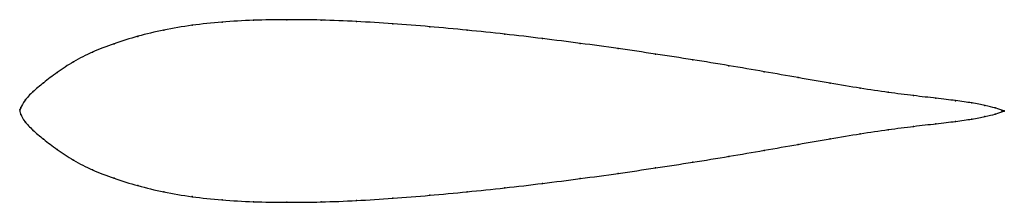
# Model space of a CAD drawing. Units: metres. Extents: x 0 to 1, y -0.09 to 0.09.
import ezdxf

# ---------------------------------------------------------------- set-up
doc = ezdxf.new("R2010")
doc.units = ezdxf.units.M

msp = doc.modelspace()

# ---------------------------------------------------------------- linework, layer by layer
at = {"color": 1}
msp.add_open_spline([(1, -0.0013), (1, -0.0013), (0.9947, 0.0008), (0.9809, 0.0044), (0.9675, 0.0069), (0.951, 0.0093), (0.9312, 0.0116), (0.9082, 0.0142), (0.8825, 0.0175), (0.8541, 0.0217), (0.8234, 0.0268), (0.7908, 0.0326), (0.7564, 0.0386), (0.7206, 0.0448), (0.6837, 0.0508), (0.646, 0.0566), (0.6078, 0.0622), (0.5694, 0.0675), (0.531, 0.0724), (0.4927, 0.0769), (0.4543, 0.0809), (0.4163, 0.0845), (0.3788, 0.0875), (0.3419, 0.0898), (0.3059, 0.0913), (0.271, 0.0917), (0.2373, 0.0911), (0.2052, 0.0893), (0.1747, 0.0861), (0.1461, 0.0812), (0.1196, 0.0748), (0.0954, 0.0673), (0.0735, 0.0588), (0.0542, 0.049), (0.0376, 0.0379), (0.0239, 0.0272), (0.0129, 0.0181), (0.0049, 0.0097), (0.0002, 0.0008), (0, -0.0005), (0, 0.0012), (0.0002, -0.0043), (0.0049, -0.012), (0.0129, -0.0207), (0.0239, -0.0298), (0.0376, -0.0405), (0.0542, -0.0516), (0.0735, -0.0614), (0.0954, -0.0699), (0.1196, -0.0774), (0.1461, -0.0838), (0.1747, -0.0887), (0.2052, -0.0919), (0.2373, -0.0937), (0.271, -0.0943), (0.3059, -0.0939), (0.3419, -0.0925), (0.3788, -0.0902), (0.4163, -0.0871), (0.4543, -0.0835), (0.4927, -0.0795), (0.531, -0.075), (0.5694, -0.0701), (0.6078, -0.0648), (0.646, -0.0592), (0.6837, -0.0534), (0.7206, -0.0474), (0.7564, -0.0412), (0.7908, -0.0352), (0.8234, -0.0294), (0.8541, -0.0243), (0.8825, -0.0201), (0.9082, -0.0168), (0.9312, -0.0142), (0.951, -0.0119), (0.9675, -0.0095), (0.9809, -0.007), (0.9947, -0.0035), (1, -0.0013), (1, -0.0014)], degree=3, knots=[0, 0, 0, 0, 0.025316, 0.037975, 0.050633, 0.063291, 0.075949, 0.088608, 0.101266, 0.113924, 0.126582, 0.139241, 0.151899, 0.164557, 0.177215, 0.189873, 0.202532, 0.21519, 0.227848, 0.240506, 0.253165, 0.265823, 0.278481, 0.291139, 0.303797, 0.316456, 0.329114, 0.341772, 0.35443, 0.367089, 0.379747, 0.392405, 0.405063, 0.417722, 0.43038, 0.443038, 0.455696, 0.468354, 0.481013, 0.493671, 0.506329, 0.518987, 0.531646, 0.544304, 0.556962, 0.56962, 0.582278, 0.594937, 0.607595, 0.620253, 0.632911, 0.64557, 0.658228, 0.670886, 0.683544, 0.696203, 0.708861, 0.721519, 0.734177, 0.746835, 0.759494, 0.772152, 0.78481, 0.797468, 0.810127, 0.822785, 0.835443, 0.848101, 0.860759, 0.873418, 0.886076, 0.898734, 0.911392, 0.924051, 0.936709, 0.949367, 0.962025, 0.974684, 1, 1, 1, 1], dxfattribs=at)
for p in [(0.2376, 0.0909), (0.2712, 0.0915), (0.3061, 0.0911), (0.1465, 0.0809), (0.175, 0.0858), (0.2055, 0.0891), (0.342, 0.0897), (0.3789, 0.0874), (0.4164, 0.0844), (0.4543, 0.0809), (0.12, 0.0746), (0.4926, 0.0768), (0.531, 0.0723), (0.0958, 0.0671), (0.5694, 0.0674), (0.6078, 0.0622), (0.074, 0.0586), (0.6459, 0.0566), (0.6836, 0.0507), (0.0547, 0.0488), (0.7204, 0.0447), (0.0381, 0.0379), (0.7562, 0.0386), (0.7905, 0.0326), (0.0243, 0.0274), (0.8231, 0.0269), (0.8537, 0.0219), (0.0134, 0.0182), (0.882, 0.0177), (0.9077, 0.0143), (0.9306, 0.0116), (0, 0), (0, 0), (0.001, 0.0021), (0.0055, 0.0096), (0.9504, 0.0092), (0.967, 0.0069), (0.9804, 0.0044), (0.9907, 0.0018), (0.001, -0.0047), (0.967, -0.0095), (0.9804, -0.007), (0.9907, -0.0044), (0.9975, -0.0004), (0.9975, -0.0022), (1, -0.0013), (1, -0.0014), (0.0055, -0.0122), (0.9077, -0.0169), (0.9306, -0.0142), (0.9504, -0.0119), (0.0134, -0.0208), (0.8231, -0.0295), (0.8537, -0.0245), (0.882, -0.0203), (0.0243, -0.03), (0.7905, -0.0352), (0.0381, -0.0405), (0.7204, -0.0474), (0.7562, -0.0413), (0.0547, -0.0514), (0.6459, -0.0592), (0.6836, -0.0534), (0.074, -0.0612), (0.0958, -0.0697), (0.6078, -0.0648), (0.12, -0.0772), (0.4926, -0.0794), (0.531, -0.0749), (0.5694, -0.07), (0.1465, -0.0836), (0.175, -0.0884), (0.4164, -0.087), (0.4543, -0.0835), (0.2055, -0.0917), (0.2376, -0.0935), (0.2712, -0.0941), (0.3061, -0.0937), (0.342, -0.0923), (0.3789, -0.09)]:
    msp.add_point(p)

doc.saveas('drawing.dxf')
